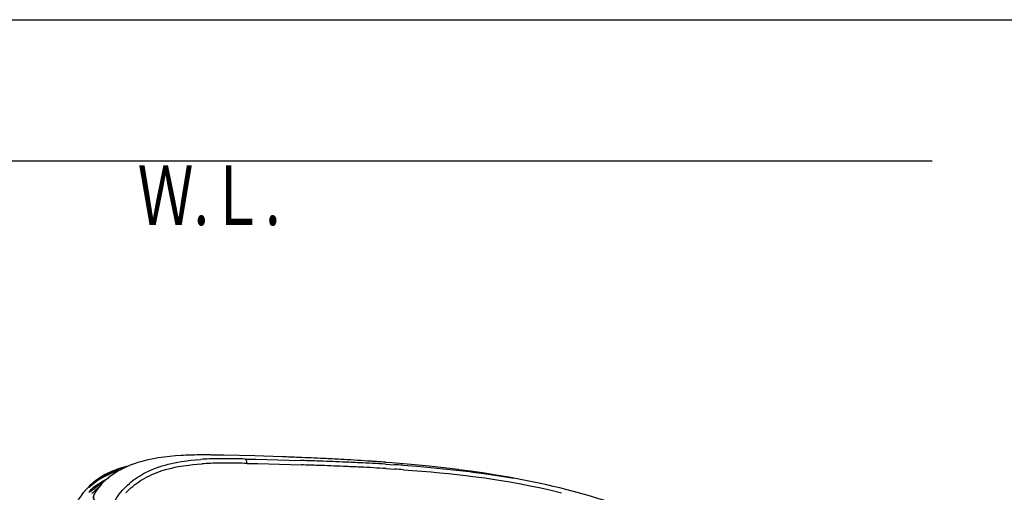
# Model space of a CAD drawing. Extents: x 0 to 2001, y 84 to 2884.
# Drawn here: x 614 to 1275, y 2567 to 2884 of the extents above; entities that cross this region are included whole.
import ezdxf
from ezdxf.enums import TextEntityAlignment as Align

# ---------------------------------------------------------------- set-up
doc = ezdxf.new("R2010")
doc.units = 0
for name, color, linetype in [('便器', 7, 'CONTINUOUS'), ('便座', 7, 'CONTINUOUS'), ('枠', 7, 'CONTINUOUS')]:
    doc.layers.add(name, color=color, linetype=linetype)
doc.styles.add('EXCADSTD', font='monotxt', dxfattribs={"bigfont": 'extfont'})

msp = doc.modelspace()

# ---------------------------------------------------------------- linework, layer by layer
at = {"layer": '便器', "color": 7, "linetype": 'CONTINUOUS'}
msp.add_line((1226.5, 2789), (353, 2789), dxfattribs=at)
at = {"layer": '便座', "color": 6, "linetype": 'CONTINUOUS'}
for p, q in [((734.344, 2591.688), (734.325, 2591.687)), ((740.088, 2591.682), (740.026, 2591.682)), ((742.913, 2591.651), (742.847, 2591.652)), ((722.454, 2591.341), (722.339, 2591.334)), ((728.455, 2591.588), (728.395, 2591.587)), ((745.732, 2591.608), (745.663, 2591.609)), ((790.308, 2590.421), (790.19, 2590.425)), ((801.36, 2590.014), (801.242, 2590.018)), ((818.058, 2589.287), (817.966, 2589.291)), ((823.714, 2589.007), (823.653, 2589.01)), ((829.474, 2588.702), (829.463, 2588.703)), ((847.548, 2587.603), (847.404, 2587.613)), ((850.445, 2587.406), (847.548, 2587.603)), ((850.604, 2587.395), (850.445, 2587.406)), ((853.488, 2587.191), (850.604, 2587.395)), ((853.665, 2587.178), (853.488, 2587.191)), ((859.493, 2585.503), (862.411, 2585.325)), ((859.796, 2586.722), (859.598, 2586.737)), ((862.411, 2585.325), (865.333, 2585.141)), ((679.374, 2582.102), (679.407, 2582.113)), ((679.374, 2582.102), (679.375, 2582.099)), ((679.375, 2582.099), (679.407, 2582.113)), ((685.213, 2583.714), (685.199, 2583.768)), ((685.883, 2583.884), (685.883, 2583.769)), ((860.002, 2582.553), (862.897, 2582.376)), ((862.897, 2582.376), (865.797, 2582.191)), ((908.755, 2581.787), (908.528, 2581.816)), ((670.104, 2576.967), (668.173, 2576.008)), ((670.995, 2574.342), (670.995, 2574.308)), ((670.995, 2574.258), (670.995, 2574.308)), ((660.321, 2570.343), (660.34, 2570.363)), ((660.988, 2570.327), (660.988, 2570.525)), ((661.188, 2570.926), (661.048, 2571.069)), ((661.489, 2571.216), (661.188, 2570.926)), ((661.188, 2570.926), (661.188, 2570.506)), ((661.489, 2570.771), (661.489, 2571.261)), ((661.661, 2571.004), (661.702, 2570.957))]:
    msp.add_line(p, q, dxfattribs=at)
at = {"layer": '便座', "color": 6, "linetype": 'CONTINUOUS', "flags": 128}
for points in [[(722.339, 2591.334), (718.514, 2591.079), (714.686, 2590.735), (710.868, 2590.293), (706.785, 2589.695), (703.647, 2589.136), (701.373, 2588.672), (699.11, 2588.155), (695.955, 2587.336), (693.323, 2586.555), (690.721, 2585.684), (688.15, 2584.719), (686.369, 2583.981), (684.38, 2583.085), (681.671, 2581.726), (680.325, 2580.985), (679, 2580.208), (677.733, 2579.418), (675.506, 2577.906), (673.848, 2576.664), (673.236, 2576.179), (671.439, 2574.658), (670.995, 2574.258)], [(681.872, 2566.731), (682.933, 2567.986), (684.027, 2569.194), (685.165, 2570.368), (686.333, 2571.492), (687.551, 2572.588), (688.795, 2573.635), (690.106, 2574.665), (691.439, 2575.645), (692.836, 2576.604), (694.253, 2577.511), (696.298, 2578.717), (698.372, 2579.828), (700.468, 2580.849), (702.805, 2581.878), (705.16, 2582.81), (707.533, 2583.654), (709.506, 2584.288), (711.499, 2584.873), (713.617, 2585.437), (715.734, 2585.946), (717.937, 2586.422), (720.139, 2586.847), (722.505, 2587.251), (726.17, 2587.781), (728.759, 2588.09), (731.906, 2588.402), (735.486, 2588.677)], [(685.249, 2566.149), (686.321, 2567.31), (687.439, 2568.437), (688.585, 2569.515), (689.784, 2570.567), (691.01, 2571.571), (692.309, 2572.563), (693.631, 2573.504), (695.023, 2574.428), (696.434, 2575.3), (697.931, 2576.162), (699.446, 2576.973), (701.054, 2577.772), (702.675, 2578.518), (704.396, 2579.251), (706.127, 2579.931), (708.966, 2580.935), (711.849, 2581.826), (713.879, 2582.383), (716.021, 2582.914), (718.162, 2583.39), (720.395, 2583.833), (723.864, 2584.423), (727.563, 2584.934), (730.236, 2585.236), (733.004, 2585.496), (736.206, 2585.734)], [(790.19, 2590.425), (771.798, 2590.995), (750.931, 2591.505), (745.732, 2591.608)], [(765.4, 2588.97), (772.656, 2588.812), (787.316, 2588.419), (802.235, 2587.974)], [(766.602, 2586.019), (773.797, 2585.86), (788.346, 2585.468), (803.162, 2585.022)], [(908.528, 2581.816), (898.747, 2583.009), (888.903, 2584.096), (876.861, 2585.282), (863.795, 2586.408), (859.796, 2586.722)], [(660.34, 2570.363), (662.089, 2572.08), (663.938, 2573.69), (665.884, 2575.193), (667.923, 2576.592), (669.236, 2577.409), (670.583, 2578.188), (671.966, 2578.93), (673.383, 2579.635), (674.835, 2580.305), (676.32, 2580.94), (677.835, 2581.539), (679.374, 2582.102)], [(660.34, 2570.363), (661.901, 2571.905), (663.543, 2573.361), (665.265, 2574.733), (667.069, 2576.025), (668.954, 2577.237), (670.898, 2578.36), (672.856, 2579.377), (674.911, 2580.337), (677.669, 2581.473), (679.375, 2582.099)], [(685.199, 2583.768), (681.996, 2582.862), (680.373, 2582.342), (678.775, 2581.787), (677.306, 2581.235), (675.86, 2580.651), (673.522, 2579.607), (671.258, 2578.469), (669.076, 2577.232), (666.98, 2575.895), (664.976, 2574.457), (663.942, 2573.645), (662.937, 2572.804), (661.978, 2571.95), (661.048, 2571.069)], [(681.391, 2581.576), (678.94, 2580.737), (676.553, 2579.823), (674.234, 2578.831), (671.986, 2577.759), (669.814, 2576.607), (667.72, 2575.371), (665.708, 2574.052), (663.781, 2572.649), (661.941, 2571.162), (661.055, 2570.386)], [(681.389, 2581.574), (679.732, 2581.018), (678.099, 2580.426), (676.561, 2579.826), (675.047, 2579.191), (672.776, 2578.149), (670.571, 2577.022), (668.436, 2575.808), (666.377, 2574.506), (664.528, 2573.211), (662.753, 2571.837), (661.055, 2570.386)], [(661.648, 2571.627), (663.266, 2573.059), (664.965, 2574.415), (666.744, 2575.693), (668.599, 2576.895), (670.529, 2578.021), (672.531, 2579.072), (674.602, 2580.049), (676.738, 2580.953), (678.938, 2581.787), (681.197, 2582.553), (683.513, 2583.251), (685.883, 2583.885)], [(661.648, 2571.627), (662.604, 2572.491), (663.59, 2573.328), (664.625, 2574.154), (665.688, 2574.95), (667.873, 2576.439), (670.158, 2577.813), (672.539, 2579.075), (675.006, 2580.227), (677.617, 2581.297), (680.305, 2582.26), (683.062, 2583.121), (685.883, 2583.884)], [(681.775, 2581.781), (678.604, 2580.7), (677.052, 2580.109), (675.525, 2579.484), (673.284, 2578.481), (671.104, 2577.395), (668.992, 2576.227), (666.951, 2574.973), (665.117, 2573.725), (663.353, 2572.402), (661.661, 2571.004)], [(669.939, 2576.868), (668.04, 2575.902), (667.395, 2575.596), (667.084, 2575.481), (667.026, 2575.471), (667.006, 2575.473), (666.993, 2575.478), (666.985, 2575.487), (666.984, 2575.5), (666.999, 2575.537), (667.101, 2575.656), (667.69, 2576.143), (668.662, 2576.829), (669.546, 2577.396), (670.531, 2577.983), (671.586, 2578.564), (672.682, 2579.119), (674.582, 2579.968)], [(668.346, 2576.071), (668.236, 2576.045), (668.205, 2576.047), (668.194, 2576.054), (668.191, 2576.059), (668.19, 2576.073), (668.193, 2576.085), (668.209, 2576.114), (668.291, 2576.209), (668.631, 2576.502), (669.458, 2577.102), (670.578, 2577.815), (671.964, 2578.587), (673.427, 2579.29), (674.1, 2579.576)], [(674.582, 2579.968), (675.535, 2580.337), (676.353, 2580.614), (676.943, 2580.78), (677.345, 2580.859), (677.501, 2580.861), (677.542, 2580.848), (677.557, 2580.832), (677.558, 2580.81), (677.551, 2580.792), (677.519, 2580.75), (677.279, 2580.57), (676.549, 2580.16), (675.851, 2579.804), (674.094, 2578.941), (669.939, 2576.868)], [(670.104, 2576.967), (674.248, 2579.032), (676.364, 2580.112)], [(674.1, 2579.576), (674.915, 2579.885), (675.999, 2580.211), (676.277, 2580.258), (676.382, 2580.257), (676.413, 2580.249), (676.432, 2580.235), (676.437, 2580.216), (676.428, 2580.191), (676.406, 2580.162), (676.322, 2580.087)], [(871.186, 2584.749), (880.556, 2584.057), (889.944, 2583.273), (898.574, 2582.462), (907.211, 2581.553), (915.854, 2580.538), (918.219, 2580.24)], [(871.605, 2581.8), (880.901, 2581.11), (890.213, 2580.328), (896.056, 2579.786), (901.903, 2579.201), (907.735, 2578.57), (913.567, 2577.89), (918.25, 2577.306)], [(947.925, 2575.66), (942.258, 2576.694), (932.559, 2578.34), (924.637, 2579.577), (916.702, 2580.724), (908.755, 2581.787)], [(918.219, 2580.24), (925.542, 2579.258), (932.863, 2578.185), (940.181, 2577.013), (945.672, 2576.066)], [(664.974, 2571.073), (666.738, 2572.309), (668.554, 2573.433), (670.007, 2574.23), (671.402, 2574.904), (672.008, 2575.156)], [(918.25, 2577.306), (926.233, 2576.227), (934.213, 2575.037), (941.773, 2573.798), (949.33, 2572.448), (956.597, 2571.039), (963.794, 2569.533), (970.788, 2567.959), (977.77, 2566.275)], [(644.037, 2530.325), (644.365, 2533.688), (644.798, 2536.927), (645.397, 2540.374), (646.062, 2543.432), (646.846, 2546.428), (647.654, 2549.054), (648.671, 2551.901), (649.795, 2554.625), (651.058, 2557.293), (652.309, 2559.629), (653.685, 2561.92), (655.151, 2564.106), (656.855, 2566.382), (658.611, 2568.484), (660.321, 2570.343)], [(660.637, 2566.704), (660.597, 2566.712), (660.583, 2566.722), (660.571, 2566.744), (660.568, 2566.764), (660.575, 2566.816), (660.69, 2567.048), (660.99, 2567.456), (661.393, 2567.919), (661.854, 2568.4), (662.676, 2569.185), (663.559, 2569.955), (664.974, 2571.073)], [(666.763, 2571.073), (663.907, 2568.958), (662.172, 2567.654), (661.384, 2567.094), (660.984, 2566.844), (660.686, 2566.711), (660.637, 2566.704)], [(660.653, 2570.048), (660.653, 2570.047), (660.654, 2570.047), (660.658, 2570.048), (660.691, 2570.071), (661.055, 2570.386)], [(664.792, 2566.883), (664.12, 2565.757), (663.67, 2564.778), (663.409, 2563.972), (663.287, 2563.26), (663.292, 2562.747), (663.38, 2562.355), (663.566, 2562.011), (663.845, 2561.759), (664.155, 2561.632), (664.263, 2561.612)], [(664.836, 2566.891), (664.346, 2566.096), (663.925, 2565.273), (663.604, 2564.45), (663.489, 2564.041), (663.412, 2563.641), (663.384, 2563.281), (663.409, 2562.95), (663.473, 2562.724), (663.581, 2562.542), (663.736, 2562.413), (663.932, 2562.351)], [(673.318, 2551.361), (674.196, 2553.645), (675.161, 2555.877), (676.214, 2558.046), (677.054, 2559.615), (677.941, 2561.143), (678.867, 2562.619), (679.838, 2564.05), (680.71, 2565.248), (681.872, 2566.731)]]:
    msp.add_lwpolyline(points, dxfattribs=at)
at = {"layer": '便座', "color": 6, "linetype": 'CONTINUOUS'}
for centre, radius, start, end in [((736.111, 2311.155), 280.538, 90.364665, 91.563716), ((736.785, 2205.28), 386.416, 89.519405, 90.361957), ((735.964, 2077.256), 514.442, 89.233374, 89.540767), ((733.607, 1899.243), 692.471, 89.002413, 89.229923), ((734.371, 2374.978), 216.691, 91.580321, 93.152591), ((748.308, 2393.471), 195.628, 92.035677, 93.758006), ((748.936, 2387.786), 198.357, 91.974404, 93.679665), ((750.331, 2337.25), 251.885, 90.718144, 92.041315), ((751.153, 2324.237), 261.946, 90.688731, 91.980092), ((751.549, 2239.611), 349.531, 89.780011, 90.71709), ((752.455, 2216.827), 369.364, 89.785087, 90.69046), ((751.272, 2120.812), 468.331, 89.457507, 89.801912), ((752.171, 2092.524), 493.667, 89.472366, 89.806274), ((749.772, 1963.227), 625.923, 89.201845, 89.456771), ((750.683, 1931.686), 654.512, 89.222655, 89.471718), ((740.262, 1342.756), 1246.467, 88.844383, 89.162036), ((741.543, 1319.413), 1266.854, 88.866596, 89.185039), ((711.362, 301.212), 2290.571, 87.751183, 88.024872), ((724.271, 625.336), 1966.189, 87.268657, 87.753028), ((696.03, -815.456), 3405.087, 88.023406, 88.212653), ((697.583, -772.116), 3358.798, 88.008178, 88.198685), ((731.19, 194.389), 2394.629, 87.621713, 88.03078), ((734.496, 844.218), 1747.068, 87.074796, 87.258511), ((741.913, 988.452), 1602.644, 86.868431, 87.074252), ((750, 1131.548), 1459.319, 86.172873, 86.878167), ((750.983, 680.504), 1908.112, 87.43714, 87.609815), ((756.504, 804.28), 1784.213, 87.251116, 87.4365), ((770.785, 1096.515), 1491.629, 86.590547, 87.260686), ((764.305, 1343.938), 1246.447, 85.615375, 85.888827), ((790.424, 1421.49), 1166.06, 86.028461, 86.31673), ((703.255, 2509.729), 76.209, 103.705201, 108.26124), ((703.434, 2509.117), 76.85, 103.398427, 108.218741), ((690.702, 2562.747), 21.73, 103.507313, 104.669143), ((691.449, 2559.607), 24.958, 101.113937, 103.492683), ((686.005, 2583.4), 0.5, 74.28471, 104.119004), ((686.005, 2583.399), 0.501, 74.443331, 104.073186), ((732.365, 219.216), 2366.856, 87.604679, 88.015577), ((752.118, 700.634), 1885.033, 87.419463, 87.59297), ((757.612, 822.767), 1762.776, 87.232881, 87.419134), ((771.734, 1109.745), 1475.451, 86.570271, 87.242649), ((791.296, 1431.587), 1153.014, 86.00607, 86.295339), ((742.737, 2465.543), 130.033, 124.068092, 125.751461), ((704.047, 2540.752), 47.154, 137.813776, 141.482612), ((704.089, 2540.765), 47.15, 137.818462, 141.486697), ((694.189, 2549.69), 33.847, 133.254594, 137.817997), ((669.134, 2572.382), 0.0459, 70.062942, 126.560473), ((694.198, 2549.731), 33.799, 133.352235, 137.822259), ((677.137, 2554.545), 23.062, 134.236516, 135.648914), ((660.788, 2570.525), 0.2, 0.002347, 135.06983), ((638.706, 2570.173), 21.947, 359.672572, 1.288451), ((660.788, 2569.9), 0.2, 115.602585, 132.524362), ((655.931, 2575.935), 7.552, 309.068827, 312.718689), ((681.24, 2560.631), 22.54, 152.823308, 153.960787), ((661.989, 2571.261), 0.5, 133.006566, 179.998623), ((661.989, 2571.261), 0.5, 132.992858, 179.999026), ((661.988, 2570.626), 0.499, 130.839552, 159.933747), ((649.217, 2571.066), 12.443, 359.711845, 2.579821), ((688.01, 2541.308), 35.373, 131.461038, 136.301053), ((698.759, 2529.212), 51.555, 128.31967, 131.512503), ((704.822, 2540.155), 48.133, 141.500876, 146.269065), ((664.82, 2566.847), 0.0455, 69.152432, 127.989273), ((704.873, 2540.159), 48.141, 141.503619, 146.270428)]:
    msp.add_arc(centre, radius, start, end, dxfattribs=at)
for centre, major_axis, ratio, start_param, end_param in [((765.268, 2585.975), (0.058, 3.001), 0.444178, 4.7355775, 6.227356), ((734.059, 2373.642), (406.102, 69.103), 0.492744, 0.7329485, 0.9411577), ((666.518, 2565.569), (-1.989, 2.249), 0.091584, 5.5757336, 6.1198814)]:
    msp.add_ellipse(centre, major_axis=major_axis, ratio=ratio, start_param=start_param, end_param=end_param, dxfattribs=at)
at = {"layer": '枠', "color": 7, "linetype": 'CONTINUOUS'}
msp.add_line((181.5, 2884), (2001.5, 2884), dxfattribs=at)

# ---------------------------------------------------------------- texts
at = {"layer": '便器', "color": 2, "linetype": 'CONTINUOUS', "style": 'EXCADSTD', "width": 0.969231}
msp.add_text('Ｗ.Ｌ.', height=40, dxfattribs=at).set_placement((693.087, 2746.046), (789.087, 2746.046), align=Align.FIT)

doc.saveas('drawing.dxf')
